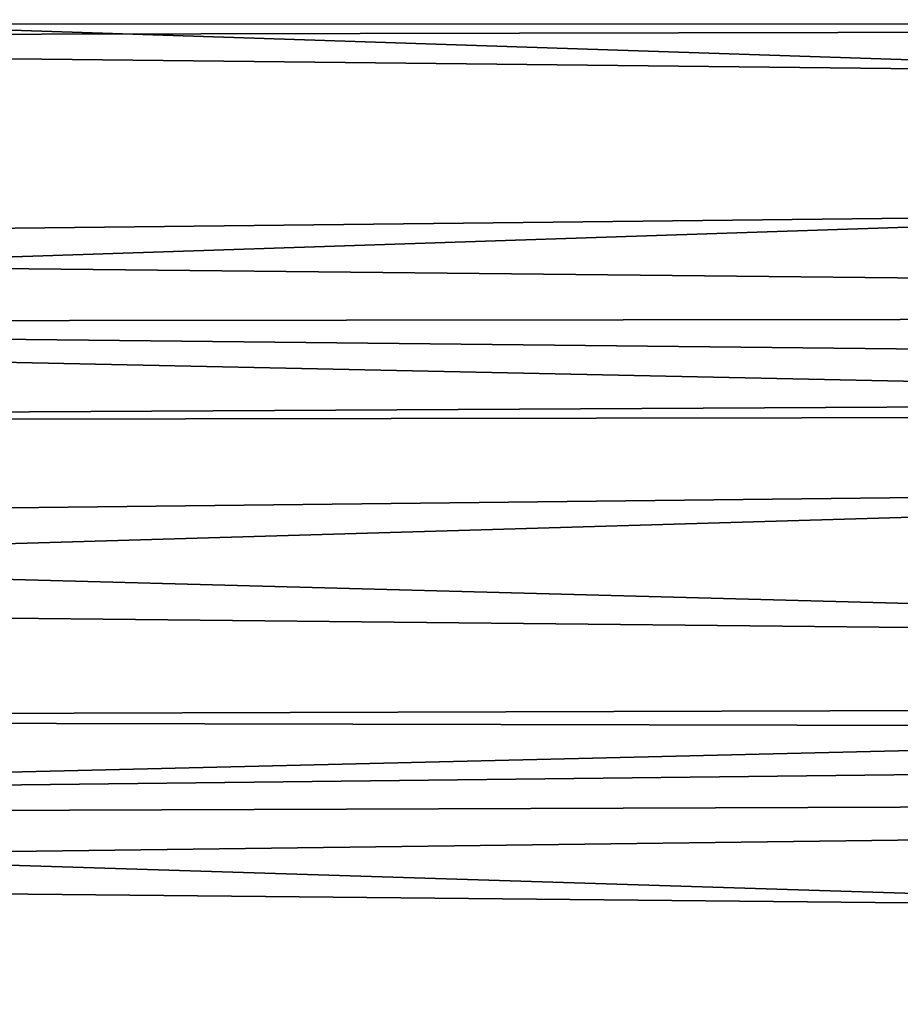
# Model space of a CAD drawing. Extents: x -22 to 75, y -176 to 22.
# Drawn here: x 51 to 56, y -5 to 0 of the extents above; entities that cross this region are included whole.
import ezdxf

# ---------------------------------------------------------------- set-up
doc = ezdxf.new("R2010")
doc.units = 0
doc.header["$MEASUREMENT"] = 0
doc.layers.add('L5', color=7, linetype='Continuous')

msp = doc.modelspace()

# ---------------------------------------------------------------- linework, layer by layer
at = {"layer": 'L5', "color": 7}
for points in [[(74.31766, 1.266839, 51.82566), (41.30524, 0.258825, 51.20993), (41.30524, 1.638064, 51.27685)], [(74.31766, 0.250662, 51.79534), (41.30524, 0.258825, 51.20993), (74.31766, 1.266839, 51.82566)], [(74.31766, 0.752823, 88.19745), (41.30524, 0.546638, 88.78672), (74.31766, -0.543289, 88.21034)], [(74.31766, -0.543289, 88.21034), (41.30524, 0.546638, 88.78672), (41.30524, -0.910834, 88.77259)], [(74.31766, 0.250662, 51.79534), (41.30524, 0.182236, 51.20621), (41.30524, 0.258825, 51.20993)], [(74.31766, -0.18112, 51.78246), (41.30524, 0.182236, 51.20621), (74.31766, 0.250662, 51.79534)], [(74.31766, -0.18112, 51.78246), (41.30524, -1.274689, 51.2486), (41.30524, 0.182236, 51.20621)], [(74.31766, -1.627934, 51.85444), (41.30524, -1.274689, 51.2486), (74.31766, -0.18112, 51.78246)], [(74.31766, -0.543289, 88.21034), (41.30524, -0.910834, 88.77259), (74.31766, -1.253158, 88.16086)], [(74.31766, -1.253158, 88.16086), (41.30524, -0.910834, 88.77259), (41.30524, -1.292872, 88.73916)], [(74.31766, -1.253158, 88.16086), (41.30524, -1.292872, 88.73916), (74.31766, -1.988386, 88.10961)], [(74.31766, -1.627934, 51.85444), (41.30524, -1.808581, 51.30576), (41.30524, -1.274689, 51.2486)], [(74.31766, -1.988386, 88.10961), (41.30524, -1.292872, 88.73916), (41.30524, -2.362829, 88.64556)], [(74.31766, -1.753894, 51.87081), (41.30524, -1.808581, 51.30576), (74.31766, -1.627934, 51.85444)], [(74.31766, -3.064456, 52.04114), (41.30524, -2.723947, 51.40377), (74.31766, -1.753894, 51.87081)], [(74.31766, -1.753894, 51.87081), (41.30524, -2.723947, 51.40377), (41.30524, -1.808581, 51.30576)], [(74.31766, -1.988386, 88.10961), (41.30524, -2.362829, 88.64556), (74.31766, -3.245048, 87.9208)], [(74.31766, -3.245048, 87.9208), (41.30524, -2.362829, 88.64556), (41.30524, -3.346633, 88.4819)], [(74.31766, -3.064456, 52.04114), (41.30524, -3.855234, 51.61458), (41.30524, -2.723947, 51.40377)], [(74.31766, -3.735726, 52.18336), (41.30524, -3.855234, 51.61458), (74.31766, -3.064456, 52.04114)], [(74.31766, -3.245048, 87.9208), (41.30524, -3.346633, 88.4819), (74.31766, -3.420911, 87.89438)], [(74.31766, -3.420911, 87.89438), (41.30524, -3.346633, 88.4819), (41.30524, -3.800612, 88.40638)], [(74.31766, -3.420911, 87.89438), (41.30524, -3.800612, 88.40638), (74.31766, -4.831809, 87.56603)], [(74.31766, -4.481603, 52.34138), (41.30524, -4.156823, 51.67077), (74.31766, -3.735726, 52.18336)], [(74.31766, -3.735726, 52.18336), (41.30524, -4.156823, 51.67077), (41.30524, -3.855234, 51.61458)], [(74.31766, -4.831809, 87.56603), (41.30524, -3.800612, 88.40638), (41.30524, -5.21554, 88.05652)], [(74.31766, -4.481603, 52.34138), (41.30524, -5.564698, 52.04801), (41.30524, -4.156823, 51.67077)], [(74.31766, -5.675558, 52.69548), (41.30524, -5.564698, 52.04801), (74.31766, -4.481603, 52.34138)]]:
    msp.add_3dface(points, dxfattribs=at)

doc.saveas('drawing.dxf')
